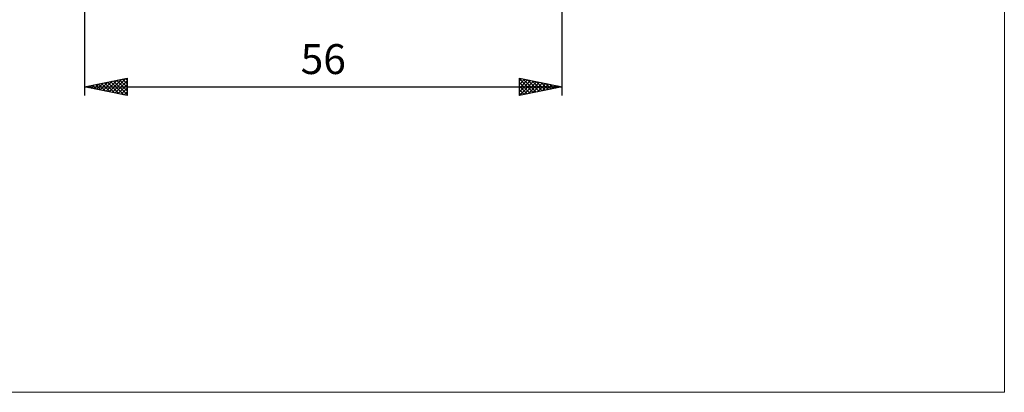
# Model space of a CAD drawing. Units: millimetres. Extents: x -83 to 109, y -64 to 64.
# Drawn here: x -7 to 109, y -64 to -20 of the extents above; entities that cross this region are included whole.
import ezdxf
from ezdxf.enums import TextEntityAlignment as Align

# ---------------------------------------------------------------- set-up
doc = ezdxf.new("R2010")
doc.units = ezdxf.units.MM
doc.header["$LTSCALE"] = 7.55
doc.layers.add('2', color=7, linetype='CONTINUOUS')
doc.layers.add('INFTOTAL', color=9, linetype='CONTINUOUS')
doc.styles.get("Standard").update_dxf_attribs({"font": 'Monospac821 BT'})

msp = doc.modelspace()

# ---------------------------------------------------------------- linework, layer by layer
at = {"layer": '2', "color": 7, "linetype": 'CONTINUOUS', "lineweight": 25}
for p, q in [((0.69, -5.75), (0.69, -29)), ((56.69, -29), (56.69, -6)), ((0.69, -28), (5.69, -27)), ((1.8, -28.22), (2.36, -27.67)), ((2.15, -28.29), (2.89, -27.56)), ((2.34, -27.67), (3.16, -28.49)), ((2.51, -28.36), (3.42, -27.45)), ((2.69, -27.6), (3.69, -28.6)), ((2.86, -28.43), (3.95, -27.35)), ((3.04, -27.53), (4.22, -28.71)), ((3.21, -28.51), (4.48, -27.24)), ((3.4, -27.46), (4.75, -28.81)), ((3.57, -28.58), (5.01, -27.14)), ((3.75, -27.39), (5.28, -28.92)), ((3.92, -28.65), (5.54, -27.03)), ((4.1, -27.32), (5.69, -28.9)), ((4.27, -28.72), (5.69, -27.3)), ((4.46, -27.25), (5.69, -28.48)), ((4.81, -27.18), (5.69, -28.05)), ((5.16, -27.1), (5.69, -27.63)), ((5.52, -27.03), (5.69, -27.2)), ((5.69, -27), (5.69, -29)), ((51.69, -29), (51.69, -27)), ((51.69, -27), (56.69, -28)), ((51.69, -27.3), (51.94, -27.05)), ((51.69, -27.08), (53.29, -28.68)), ((51.69, -27.73), (52.29, -27.12)), ((51.69, -28.15), (52.65, -27.19)), ((51.69, -28.57), (53, -27.26)), ((51.69, -29), (53.35, -27.33)), ((51.69, -27.5), (52.93, -28.75)), ((52.12, -27.09), (53.64, -28.61)), ((52.22, -28.89), (53.71, -27.4)), ((52.65, -27.19), (53.99, -28.54)), ((52.75, -28.79), (54.06, -27.47)), ((53.18, -27.3), (54.35, -28.47)), ((53.28, -28.68), (54.41, -27.55)), ((53.71, -27.4), (54.7, -28.4)), ((53.81, -28.58), (54.77, -27.62)), ((54.24, -27.51), (55.06, -28.33)), ((54.34, -28.47), (55.12, -27.69)), ((54.77, -27.62), (55.41, -28.26)), ((0.69, -28), (56.69, -28)), ((5.69, -29), (0.69, -28)), ((0.74, -28.01), (0.76, -27.98)), ((0.92, -27.95), (1.04, -28.07)), ((1.09, -28.08), (1.3, -27.88)), ((1.27, -27.88), (1.57, -28.18)), ((1.45, -28.15), (1.83, -27.77)), ((1.63, -27.81), (2.1, -28.28)), ((1.98, -27.74), (2.63, -28.39)), ((4.63, -28.79), (5.69, -27.73)), ((4.98, -28.86), (5.69, -28.15)), ((5.34, -28.93), (5.69, -28.58)), ((51.69, -27.93), (52.58, -28.82)), ((56.69, -28), (51.69, -29)), ((51.69, -28.35), (52.23, -28.89)), ((51.69, -28.78), (51.87, -28.96)), ((54.87, -28.36), (55.47, -27.76)), ((55.3, -27.72), (55.76, -28.18)), ((55.4, -28.26), (55.83, -27.83)), ((55.83, -27.83), (56.12, -28.11)), ((55.93, -28.15), (56.18, -27.9)), ((56.36, -27.93), (56.47, -28.04)), ((56.46, -28.05), (56.53, -27.97))]:
    msp.add_line(p, q, dxfattribs=at)
at = {"layer": 'INFTOTAL', "color": 9, "linetype": 'CONTINUOUS', "lineweight": 18}
for p, q in [((108.56, -63.8), (108.56, 63.8)), ((-82.84, -63.8), (108.56, -63.8))]:
    msp.add_line(p, q, dxfattribs=at)

# ---------------------------------------------------------------- texts
at = {"layer": '2', "color": 7, "linetype": 'CONTINUOUS', "lineweight": 25}
msp.add_text('56', height=3.5, dxfattribs=at).set_placement((28.69, -26.5), align=Align.CENTER)

doc.saveas('drawing.dxf')
